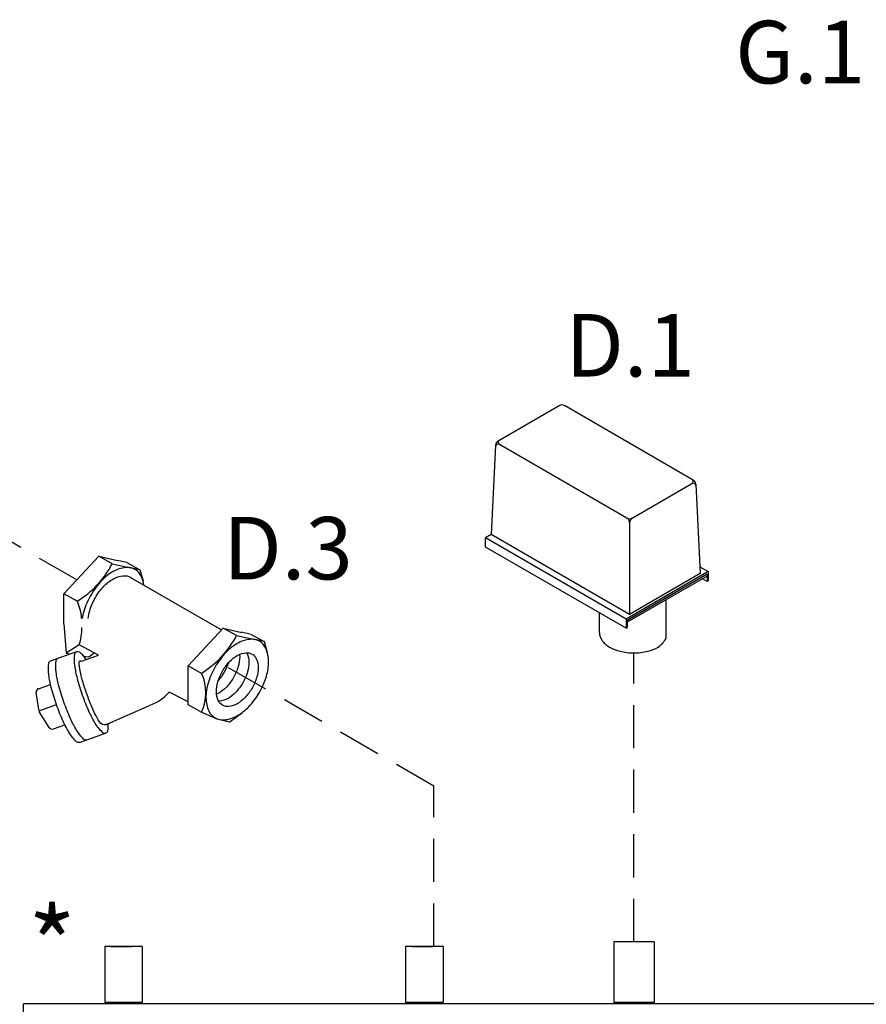
# Model space of a CAD drawing. Extents: x -150 to -32, y -54 to 64.
# Drawn here: x -110 to -95, y 21 to 38 of the extents above; entities that cross this region are included whole.
import ezdxf
from ezdxf.enums import TextEntityAlignment as Align

# ---------------------------------------------------------------- set-up
doc = ezdxf.new("R2010")
doc.units = 0
doc.header["$LTSCALE"] = 1.5
doc.header["$MEASUREMENT"] = 0
doc.linetypes.add('DASHED', pattern=[0.75, 0.5, -0.25])
doc.layers.get('0').update_dxf_attribs({"linetype": 'CONTINUOUS'})
doc.styles.add('SIMPLEX', font='SIMPLEX.SHX', dxfattribs={"width": 0.875})

msp = doc.modelspace()

# ---------------------------------------------------------------- linework, layer by layer
at = {"linetype": 'DASHED'}
for p, q in [((-109.119, 28.281), (-114.365, 31.31)), ((-99.423, 21.976), (-99.423, 27.009)), ((-102.908, 24.69), (-106.528, 26.779)), ((-102.908, 21.898), (-102.908, 24.69))]:
    msp.add_line(p, q, dxfattribs=at)
at = {"color": 7}
for p, q in [((-101.787, 30.701), (-100.724, 31.315)), ((-98.39, 30.02), (-100.632, 31.315)), ((-101.833, 30.626), (-101.91, 29.071)), ((-99.545, 29.357), (-101.765, 30.639)), ((-99.453, 29.357), (-98.412, 29.958)), ((-98.344, 29.945), (-98.267, 28.39)), ((-99.499, 29.277), (-99.499, 27.679)), ((-101.91, 29.071), (-102.009, 29.014)), ((-99.558, 27.599), (-102.009, 29.014)), ((-99.499, 27.679), (-101.91, 29.071)), ((-99.558, 27.438), (-102.009, 28.853)), ((-98.273, 28.508), (-98.128, 28.424)), ((-98.128, 28.424), (-99.558, 27.599)), ((-98.148, 28.379), (-99.538, 27.576)), ((-98.148, 28.344), (-99.538, 27.542)), ((-98.267, 28.39), (-99.499, 27.679)), ((-98.148, 28.252), (-98.228, 28.298)), ((-98.148, 28.379), (-98.148, 28.252)), ((-98.128, 28.424), (-98.128, 28.264)), ((-98.128, 28.264), (-98.148, 28.252)), ((-98.862, 27.266), (-98.862, 27.932)), ((-99.558, 27.599), (-99.558, 27.438)), ((-99.558, 27.438), (-99.538, 27.45)), ((-99.538, 27.576), (-99.538, 27.45))]:
    msp.add_line(p, q, dxfattribs=at)
for p, q in [((-102.009, 28.853), (-102.009, 29.014)), ((-109.348, 28.036), (-108.737, 28.691)), ((-108.737, 28.691), (-108.415, 28.618)), ((-108.505, 28.561), (-108.737, 28.691)), ((-108.505, 28.561), (-108.181, 28.491)), ((-108.249, 28.584), (-108.419, 28.619)), ((-108.249, 28.584), (-108.025, 28.458)), ((-108.025, 28.458), (-108.185, 28.492)), ((-108.186, 28.325), (-106.601, 27.409)), ((-108.025, 28.458), (-107.969, 28.266)), ((-109.114, 27.909), (-109.348, 28.036)), ((-109.348, 27.518), (-109.348, 28.036)), ((-100.023, 27.365), (-100.023, 27.707)), ((-109.348, 27.518), (-109.306, 27.002)), ((-107.184, 26.785), (-106.573, 27.439)), ((-106.573, 27.439), (-106.251, 27.367)), ((-106.341, 27.31), (-106.573, 27.439)), ((-106.34, 27.312), (-106.017, 27.24)), ((-106.085, 27.332), (-106.255, 27.368)), ((-106.085, 27.332), (-105.861, 27.207)), ((-109.083, 27.147), (-109.306, 27.002)), ((-108.744, 26.97), (-109.083, 27.147)), ((-105.861, 27.207), (-106.021, 27.241)), ((-105.861, 27.207), (-105.805, 27.014)), ((-109.577, 26.873), (-109.122, 27.033)), ((-109.04, 26.865), (-108.744, 26.97)), ((-107.184, 26.103), (-107.184, 26.785)), ((-106.948, 26.653), (-107.184, 26.785)), ((-109.787, 26.386), (-109.579, 26.46)), ((-109.785, 26.026), (-109.828, 26.318)), ((-107.184, 26.155), (-107.511, 26.325)), ((-109.779, 26.001), (-109.475, 26.108)), ((-108.581, 25.772), (-107.898, 26.078)), ((-106.975, 25.986), (-107.184, 26.103)), ((-109.603, 25.712), (-109.768, 25.978)), ((-106.975, 25.986), (-106.685, 25.863)), ((-106.47, 25.801), (-106.239, 25.974)), ((-109.529, 25.686), (-109.329, 25.756)), ((-106.47, 25.801), (-106.652, 25.851)), ((-109.075, 25.449), (-108.62, 25.609))]:
    msp.add_line(p, q)
at = {"linetype": 'Continuous'}
for p, q in [((-109.306, 27.002), (-109.241, 26.991)), ((-109.008, 26.954), (-108.912, 26.939)), ((-108.912, 26.939), (-108.82, 27.009)), ((-108.636, 21.898), (-108.636, 20.919)), ((-107.984, 21.898), (-108.636, 21.898)), ((-107.984, 21.898), (-107.984, 20.919)), ((-103.398, 21.898), (-103.398, 20.919)), ((-102.746, 21.898), (-103.398, 21.898)), ((-102.746, 21.898), (-102.746, 20.919)), ((-99.071, 21.898), (-99.071, 20.919)), ((-107.984, 20.919), (-108.636, 20.919)), ((-108.555, 20.919), (-108.555, 20.897)), ((-108.065, 20.919), (-108.065, 20.897)), ((-102.746, 20.919), (-103.398, 20.919)), ((-103.317, 20.919), (-103.317, 20.897)), ((-102.827, 20.919), (-102.827, 20.897)), ((-99.071, 20.919), (-99.723, 20.919)), ((-99.642, 20.919), (-99.642, 20.897)), ((-99.152, 20.919), (-99.152, 20.897)), ((-108.555, 20.903), (-108.065, 20.903)), ((-103.317, 20.903), (-102.827, 20.903)), ((-99.642, 20.903), (-99.152, 20.903))]:
    msp.add_line(p, q, dxfattribs=at)
at = {"color": 7, "linetype": 'Continuous'}
for p, q in [((-99.775, 21.976), (-99.775, 20.919)), ((-99.071, 21.976), (-99.775, 21.976)), ((-99.071, 21.976), (-99.071, 20.919)), ((-108.524, 21.898), (-108.162, 21.898)), ((-108.162, 21.898), (-108.524, 21.898)), ((-103.286, 21.898), (-102.923, 21.898)), ((-102.923, 21.898), (-103.286, 21.898)), ((-99.071, 20.919), (-99.775, 20.919)), ((-99.719, 20.915), (-99.719, 20.919)), ((-99.127, 20.915), (-99.127, 20.919)), ((-110.052, 5.1), (-110.052, 20.897)), ((-81.76, 20.897), (-110.052, 20.897))]:
    msp.add_line(p, q, dxfattribs=at)
for points in [[(-107.953, 28.191, 0.069848), (-107.997, 28.341, 0.156851), (-108.106, 28.462, 0.156851), (-108.266, 28.496, 0.106617), (-108.491, 28.424, 0.072341), (-108.69, 28.267, 0.058752), (-108.877, 28.017, 0.058752), (-109, 27.731, 0.035301), (-109.027, 27.61, 0.106617)], [(-108.798, 27.972, -0.058752), (-108.65, 28.171, -0.072341), (-108.492, 28.295, -0.106617), (-108.312, 28.353, -0.156851), (-108.185, 28.326, -0.020095), (-108.171, 28.316, -0.106617)], [(-108.922, 27.61, -0.048885), (-108.896, 27.744, -0.058752), (-108.798, 27.972, -0.058752)], [(-108.62, 25.609, -0.282661), (-108.67, 25.62, -0.06561), (-108.799, 25.78, -0.030043), (-108.904, 25.979, -0.021678), (-109.02, 26.269, -0.021678), (-109.111, 26.567, -0.030043), (-109.154, 26.787, -0.06561), (-109.154, 26.993, -0.282661), (-109.122, 27.033, -0.282661), (-109.071, 27.022, -0.054023), (-108.962, 26.893, -0.030043)], [(-106.289, 26.983, -0.029115), (-106.286, 26.94, -0.072341), (-106.311, 26.772, -0.058752), (-106.393, 26.581, -0.058752), (-106.517, 26.415, -0.072341), (-106.65, 26.31, -0.029115), (-106.689, 26.29, -0.156851)], [(-106.164, 27.013, -0.018131), (-106.158, 27.001, -0.106617), (-106.125, 26.847, -0.072341), (-106.15, 26.679, -0.058752), (-106.232, 26.488, -0.058752), (-106.356, 26.322, -0.072341), (-106.489, 26.217, -0.106617), (-106.64, 26.169, -0.018131), (-106.653, 26.168, -0.156851)], [(-109.075, 25.449, -0.282661), (-109.125, 25.46, -0.06561), (-109.254, 25.62, -0.030043), (-109.359, 25.819, -0.021678), (-109.475, 26.108, -0.021678), (-109.566, 26.406, -0.030043), (-109.609, 26.627, -0.06561), (-109.609, 26.833, -0.282661), (-109.577, 26.873, -0.282661)], [(-108.947, 25.494, -0.282661), (-108.997, 25.504, -0.06561), (-109.126, 25.665, -0.030043), (-109.231, 25.864, -0.021678), (-109.347, 26.153, -0.021678), (-109.438, 26.451, -0.030043), (-109.481, 26.672, -0.06561), (-109.481, 26.878, -0.282661), (-109.449, 26.918, -0.282661)], [(-108.581, 25.772, -0.320486), (-108.701, 25.777, -0.04651), (-108.787, 25.912, -0.020184), (-108.86, 26.069, -0.014401), (-108.947, 26.294, -0.014401), (-109.021, 26.524, -0.020184), (-109.062, 26.692, -0.04651), (-109.079, 26.851, -0.322138), (-109.065, 26.872, -0.322138)], [(-109.065, 26.872, -0.322138), (-109.04, 26.865, -0.04651)], [(-106.481, 26.837, -0.050443), (-106.554, 26.674, -0.050443), (-106.659, 26.53, -0.072341)], [(-108.581, 25.772, -0.039287), (-108.587, 25.649, -0.282661), (-108.62, 25.609)]]:
    msp.add_lwpolyline(points, format="xyb")
for points in [[(-105.943, 26.321, 0.058752), (-105.82, 26.607, 0.072341), (-105.783, 26.858, 0.106617), (-105.833, 27.09, 0.156851), (-105.943, 27.211, 0.156851), (-106.102, 27.245, 0.106617), (-106.328, 27.173, 0.072341), (-106.527, 27.016, 0.058752), (-106.713, 26.766, 0.058752), (-106.836, 26.48, 0.072341), (-106.873, 26.23, 0.106617), (-106.823, 25.998, 0.156851), (-106.714, 25.877, 0.156851), (-106.554, 25.843, 0.106617), (-106.328, 25.915, 0.072341), (-106.129, 26.072, 0.058752)], [(-106.585, 26.692, -0.058752), (-106.461, 26.859, -0.072341), (-106.328, 26.964, -0.106617), (-106.177, 27.012, -0.156851), (-106.071, 26.989, -0.156851), (-105.997, 26.908, -0.106617), (-105.964, 26.754, -0.072341), (-105.989, 26.586, -0.058752), (-106.071, 26.395, -0.058752), (-106.195, 26.229, -0.072341), (-106.328, 26.124, -0.106617), (-106.479, 26.075, -0.156851), (-106.586, 26.098, -0.156851), (-106.659, 26.179, -0.106617), (-106.692, 26.334, -0.072341), (-106.667, 26.501, -0.058752)]]:
    msp.add_lwpolyline(points, format="xyb", close=True)
at = {"color": 7}
for centre, radius, start, end in [((-100.678, 31.235), 0.0917, 60, 120), ((-101.741, 30.622), 0.0917, 120, 177.1669), ((-101.738, 30.676), 0.0459, 120, 240), ((-101.788, 30.599), 0.0459, 60, 177.1669), ((-98.439, 29.995), 0.0459, 300, 60), ((-98.436, 29.941), 0.0917, 2.8331, 60), ((-98.389, 29.918), 0.0459, 2.8331, 120), ((-99.499, 29.436), 0.0917, 240, 300), ((-99.59, 29.277), 0.0917, 0, 60), ((-99.407, 29.277), 0.0917, 120, 180), ((-99.307, 27.522), 0.514, 306.8605, 330.1016)]:
    msp.add_arc(centre, radius, start, end, dxfattribs=at)
for centre, radius, start, end in [((-109.969, 29.317), 1.647, 301.254, 332.7042), ((-109.837, 27.568), 0.799, 3.0176, 25.2166), ((-109.831, 27.428), 0.799, 339.4016, 1.6006), ((-107.812, 28.073), 1.657, 301.3148, 332.6687), ((-99.815, 27.356), 0.208, 177.533, 180), ((-99.815, 27.356), 0.208, 180, 215.6571), ((-99.628, 27.49), 0.438, 215.6571, 240), ((-99.504, 27.704), 0.686, 240, 256.5505), ((-99.695, 27.094), 0.13, 177.533, 180), ((-99.342, 27.704), 0.686, 283.4495, 300), ((-99.218, 27.49), 0.438, 300, 300.6186), ((-99.423, 28.045), 1.036, 256.5505, 270), ((-99.423, 28.045), 1.036, 270, 283.4495), ((-107.673, 26.317), 0.799, 334.7129, 25.2166), ((-109.766, 26.328), 0.0625, 109.4198, 188.3288), ((-108.18, 26.946), 0.913, 287.9621, 317.1335), ((-109.662, 26.044), 0.125, 188.3288, 211.7607), ((-109.55, 25.744), 0.0625, 211.7607, 289.4198)]:
    msp.add_arc(centre, radius, start, end)

# ---------------------------------------------------------------- texts
at = {"style": 'SIMPLEX'}
for s, height, p in [('G.1', 1.089, (-96.529, 36.927)), ('*', 1.314, (-109.552, 21.251))]:
    msp.add_text(s, height=height, dxfattribs=at).set_placement(p, align=Align.CENTER)
at = {"linetype": 'Continuous'}
for s, p in [('D.1', (-99.49, 31.822)), ('D.3', (-105.446, 28.289))]:
    msp.add_text(s, height=1.0875, dxfattribs=at).set_placement(p, align=Align.CENTER)

doc.saveas('drawing.dxf')
